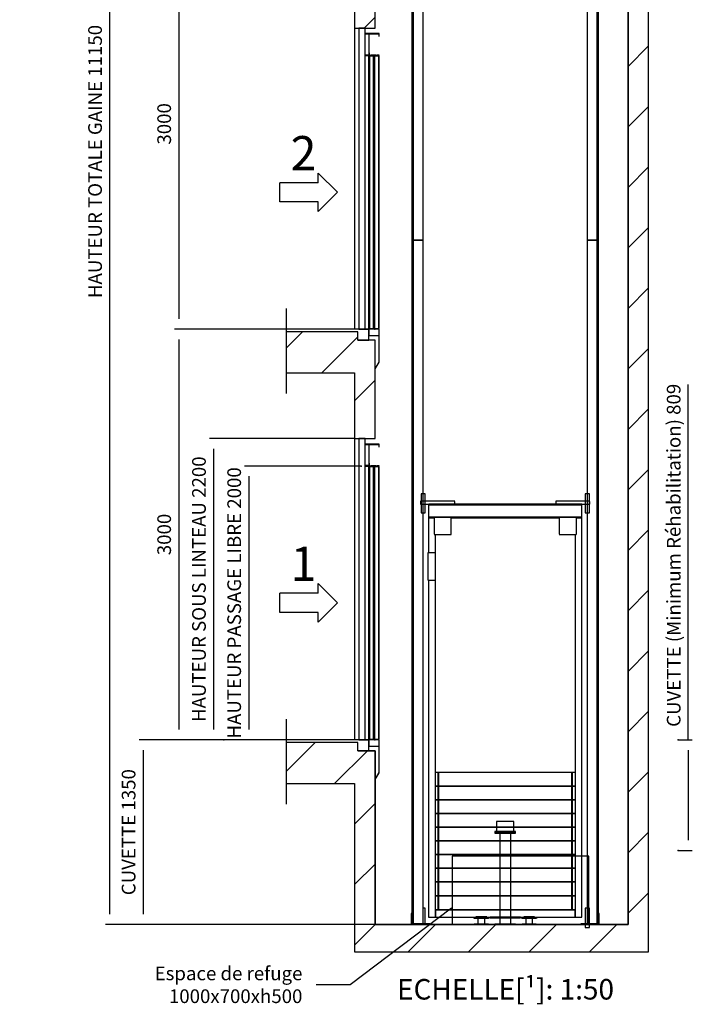
# Model space of a CAD drawing. Extents: x -59 to 50012, y -35 to 12432.
# Drawn here: x 12589 to 17507, y -9 to 7185 of the extents above; entities that cross this region are included whole.
import ezdxf
from ezdxf.enums import TextEntityAlignment as Align

# ---------------------------------------------------------------- set-up
doc = ezdxf.new("R2010")
doc.units = 0
doc.header["$LTSCALE"] = 0.5
doc.header["$MEASUREMENT"] = 0
for name, pattern in [('ACAD_ISO02W100', [15, 12, -3]), ('ACAD_ISO09W100', [45, 24, -3, 6, -3, 6, -3]), ('ACAD_ISO10W100', [18.5, 12, -3, 0.5, -3])]:
    doc.linetypes.add(name, pattern=pattern)
doc.layers.get('0').update_dxf_attribs({"linetype": 'CONTINUOUS'})
for name, color, linetype in [('11', 173, 'ACAD_ISO09W100'), ('3', 5, 'ACAD_ISO02W100'), ('4', 210, 'ACAD_ISO09W100'), ('6', 7, 'CONTINUOUS'), ('7', 6, 'ACAD_ISO10W100'), ('8', 3, 'CONTINUOUS'), ('9', 7, 'CONTINUOUS')]:
    doc.layers.add(name, color=color, linetype=linetype)
doc.styles.add('LD', font='ARIALUNI.TTF')
doc.dimstyles.new('LIFT', dxfattribs={"dimtxt": 2, "dimasz": 1.5, "dimexe": 0.6, "dimexo": 0, "dimgap": 0.5, "dimtad": 1, "dimdec": 0, "dimzin": 0, "dimdsep": 46, "dimtxsty": 'LD', "dimcen": 0, "dimdle": 3.5, "dimclrd": 1, "dimclre": 1, "dimclrt": 5, "dimadec": 0, "dimazin": 0, "dimtfac": 1, "dimtdec": 0, "dimtix": 1, "dimtmove": 1, "dimatfit": 3, "dimfxl": 1, "dimtfillclr": 256, "dimtolj": 1, "dimtzin": 0, "dimarcsym": 0})

# ---------------------------------------------------------------- blocks, each defined once
blk = doc.blocks.new('LD_20170331082204_000000C3')
for p, q in [((2000, -200), (2000, 11350)), ((1850, 0), (1850, 11150)), ((1850, 11150), (1850, 0)), ((0, 6550), (0, 7270)), ((-150, 7030), (-150, 6550)), ((-150, 6550), (-150, 4350)), ((-150, 6550), (-70, 6550)), ((-70, 6550), (0, 6550)), ((-650, 4330), (-650, 4030)), ((-150, 4330), (-650, 4330)), ((-125, 4330), (-150, 4330)), ((-125, 4270), (-125, 4330)), ((-70, 4270), (-125, 4270)), ((0, 4270), (-70, 4270)), ((0, 3550), (0, 4270)), ((-650, 4030), (-150, 4030)), ((-150, 4030), (-150, 3550)), ((-150, 3550), (-150, 1350)), ((-150, 3550), (-70, 3550)), ((-70, 3550), (0, 3550)), ((-650, 1330), (-650, 1030)), ((-150, 1330), (-650, 1330)), ((-125, 1330), (-150, 1330)), ((-125, 1270), (-125, 1330)), ((-70, 1270), (-125, 1270)), ((0, 1270), (-70, 1270)), ((-45, 1270), (0, 1270)), ((0, 1270), (0, 1065.3)), ((0, 0), (0, 1270)), ((-650, 1030), (-150, 1030)), ((-150, 1030), (-150, -200)), ((0, 1059.6), (0, 0)), ((0, 0), (265, 0)), ((1850, 0), (0, 0)), ((400, 0), (725.5, 0)), ((828.5, 0), (876, 0)), ((1028, 0), (1075.5, 0)), ((1178.5, 0), (1504, 0)), ((1639, 0), (1850, 0)), ((-150, -200), (-70, -200)), ((-70, -200), (0, -200)), ((0, -200), (1850, -200)), ((1850, -200), (2000, -200))]:
    blk.add_line(p, q)
blk = doc.blocks.new('LD_20170331082204_000000CE')
for p, q in [((-32, 2500), (-41, 2500)), ((-41, 2500), (-41, -2495)), ((41, 2500), (-32, 2500)), ((-32, 2500), (-32, -2495)), ((-32, -2495), (-32, 2500)), ((41, -2495), (41, 2500))]:
    blk.add_line(p, q)
blk = doc.blocks.new('LD_20170331082204_000000D2')
for p, q in [((32, 2500), (-41, 2500)), ((-41, 2500), (-41, -2495)), ((32, -2495), (32, 2500)), ((41, 2500), (32, 2500)), ((32, 2500), (32, -2495)), ((41, -2495), (41, 2500))]:
    blk.add_line(p, q)
blk = doc.blocks.new('LD_20170331082204_000000DF')
at = {"layer": '3'}
for p, q in [((-500, 250), (-500, -250)), ((500, 250), (-500, 250)), ((500, -250), (500, 250)), ((-500, -250), (500, -250))]:
    blk.add_line(p, q, dxfattribs=at)
blk = doc.blocks.new('LD_20170331082204_000000E5')
at = {"layer": '4'}
blk.add_line((-650, 150), (-650, -470), dxfattribs=at)
blk = doc.blocks.new('LD_20170331082204_000000E6')
for p, q in [((130, 2160), (28, 2160)), ((130, 2140), (130, 2160)), ((28, 2157), (127, 2157)), ((127, 2157), (127, 2140)), ((127, 2140), (130, 2140)), ((59, 2020), (56, 2020)), ((56, 2020), (56, 2003)), ((59, 2000), (59, 2020)), ((56, 2003), (28, 2003)), ((55, 2000), (28, 2000)), ((28, 2000), (59, 2000)), ((55, 0), (55, 2000)), ((59, 1995), (59, 5)), ((91, 1995), (59, 1995)), ((91, 5), (91, 1995)), ((96, 1995), (96, 5)), ((128, 1995), (96, 1995)), ((128, 5), (128, 1995)), ((28, 0), (55, 0)), ((55, 0), (55, -47)), ((130, 0), (55, 0)), ((59, 5), (91, 5)), ((96, 5), (128, 5)), ((130, -47), (130, 0)), ((55, -47), (130, -47)), ((127, -47), (127, -240)), ((130, -47), (127, -47)), ((130, -240), (130, -47)), ((127.2, -240.2), (100, -284.7)), ((100, -290.4), (129.8, -241.8)), ((127, -240), (130, -240)), ((129.8, -241.8), (127.2, -240.2))]:
    blk.add_line(p, q)
at = {"layer": '3'}
for p, q in [((60, 1995), (59, 1995)), ((59, 1995), (59, 5)), ((90, 1995), (60, 1995)), ((60, 1995), (60, 5)), ((60, 5), (60, 1995)), ((91, 1995), (90, 1995)), ((90, 1995), (90, 5)), ((90, 5), (90, 1995)), ((91, 5), (91, 1995)), ((97, 1995), (96, 1995)), ((96, 1995), (96, 5)), ((127, 1995), (97, 1995)), ((97, 1995), (97, 5)), ((97, 5), (97, 1995)), ((128, 1995), (127, 1995)), ((127, 1995), (127, 5)), ((127, 5), (127, 1995)), ((128, 5), (128, 1995)), ((59, 5), (60, 5)), ((60, 5), (90, 5)), ((90, 5), (91, 5)), ((96, 5), (97, 5)), ((97, 5), (127, 5)), ((127, 5), (128, 5))]:
    blk.add_line(p, q, dxfattribs=at)
at = {"layer": '7'}
for p, q in [((130, 2160), (55, 2160)), ((55, 2160), (55, 2000)), ((130, 2158), (130, 2160)), ((57, 2158), (130, 2158)), ((57, 2002), (57, 2158)), ((55, 2000), (130, 2000)), ((130, 2002), (57, 2002)), ((130, 2000), (130, 2002))]:
    blk.add_line(p, q, dxfattribs=at)
blk = doc.blocks.new('LD_20170331082204_000000E7')
for p, q in [((-650, 0), (-650, -20)), ((-45, 0), (-650, 0)), ((-45, -80), (-45, 0)), ((-125, -80), (-45, -80))]:
    blk.add_line(p, q)
blk = doc.blocks.new('LD_20170331082204_000000E8')
for p, q in [((28, 2200), (-17.5, 2200)), ((-17.5, 2200), (-17.5, 0)), ((28, 0), (28, 2200)), ((-17.5, 0), (28, 0))]:
    blk.add_line(p, q)
blk = doc.blocks.new('LD_ENTRY_L')
for p, q in [((0, 0), (-140.6, 140.6)), ((-140.6, 70.3), (-140.6, 140.6)), ((-421.5, -70.3), (-421.5, 70.3)), ((-140.6, 70.3), (-421.5, 70.3)), ((0, 0), (-140.6, -140.6)), ((-140.6, -70.3), (-421.5, -70.3)), ((-140.6, -140.6), (-140.6, -70.3))]:
    blk.add_line(p, q)
blk = doc.blocks.new('LD_20170331082204_000000E9')
blk.add_blockref('LD_ENTRY_L', (0, 0))
at = {"style": 'LD'}
blk.add_text('2', height=250, dxfattribs=at).set_placement((-153, 160.8), align=Align.RIGHT)
blk = doc.blocks.new('LD_20170331082204_000000EB')
at = {"layer": '4'}
blk.add_line((-650, 150), (-650, -470), dxfattribs=at)
blk = doc.blocks.new('LD_20170331082204_000000EC')
for p, q in [((130, 2160), (28, 2160)), ((130, 2140), (130, 2160)), ((28, 2157), (127, 2157)), ((127, 2157), (127, 2140)), ((127, 2140), (130, 2140)), ((59, 2020), (56, 2020)), ((56, 2020), (56, 2003)), ((59, 2000), (59, 2020)), ((56, 2003), (28, 2003)), ((55, 2000), (28, 2000)), ((28, 2000), (59, 2000)), ((55, 0), (55, 2000)), ((59, 1995), (59, 5)), ((91, 1995), (59, 1995)), ((91, 5), (91, 1995)), ((96, 1995), (96, 5)), ((128, 1995), (96, 1995)), ((128, 5), (128, 1995)), ((28, 0), (55, 0)), ((55, 0), (55, -47)), ((130, 0), (55, 0)), ((59, 5), (91, 5)), ((96, 5), (128, 5)), ((130, -47), (130, 0)), ((55, -47), (130, -47)), ((127, -47), (127, -240)), ((130, -47), (127, -47)), ((130, -240), (130, -47)), ((127.2, -240.2), (100, -284.7)), ((100, -290.4), (129.8, -241.8)), ((127, -240), (130, -240)), ((129.8, -241.8), (127.2, -240.2))]:
    blk.add_line(p, q)
at = {"layer": '3'}
for p, q in [((60, 1995), (59, 1995)), ((59, 1995), (59, 5)), ((90, 1995), (60, 1995)), ((60, 1995), (60, 5)), ((60, 5), (60, 1995)), ((91, 1995), (90, 1995)), ((90, 1995), (90, 5)), ((90, 5), (90, 1995)), ((91, 5), (91, 1995)), ((97, 1995), (96, 1995)), ((96, 1995), (96, 5)), ((127, 1995), (97, 1995)), ((97, 1995), (97, 5)), ((97, 5), (97, 1995)), ((128, 1995), (127, 1995)), ((127, 1995), (127, 5)), ((127, 5), (127, 1995)), ((128, 5), (128, 1995)), ((59, 5), (60, 5)), ((60, 5), (90, 5)), ((90, 5), (91, 5)), ((96, 5), (97, 5)), ((97, 5), (127, 5)), ((127, 5), (128, 5))]:
    blk.add_line(p, q, dxfattribs=at)
at = {"layer": '7'}
for p, q in [((130, 2160), (55, 2160)), ((55, 2160), (55, 2000)), ((130, 2158), (130, 2160)), ((57, 2158), (130, 2158)), ((57, 2002), (57, 2158)), ((55, 2000), (130, 2000)), ((130, 2002), (57, 2002)), ((130, 2000), (130, 2002))]:
    blk.add_line(p, q, dxfattribs=at)
blk = doc.blocks.new('*D403')
at = {"layer": '9', "color": 1}
for p, q in [((15087.1, 3923.5), (14233.6, 3923.5)), ((14263.6, 3848.5), (14263.6, 1998.5)), ((15087.1, 1923.5), (14233.6, 1923.5))]:
    blk.add_line(p, q, dxfattribs=at)
for p in [(15086.6, 3923.5), (15086.6, 1923.5)]:
    blk.add_point(p, dxfattribs=at)
for points in [[(14263.6, 3923.5), (14276.1, 3848.5), (14251.1, 3848.5), (14263.6, 3923.5)], [(14263.6, 1923.5), (14251.1, 1998.5), (14276.1, 1998.5), (14263.6, 1923.5)]]:
    blk.add_solid(points, dxfattribs=at)
at = {"layer": '9', "color": 5, "insert": (14238.6, 2923.5), "char_height": 100, "attachment_point": 8, "rotation": 90, "style": 'LD'}
blk.add_mtext('HAUTEUR PASSAGE LIBRE 2000', dxfattribs=at)
blk = doc.blocks.new('*D404')
at = {"layer": '9', "color": 1}
for p, q in [((17476.8, 1923.5), (17476.8, 4518.8)), ((17401.8, 1923.5), (17506.8, 1923.5)), ((17476.8, 1848.5), (17476.8, 1189.5)), ((17401.8, 1114.5), (17506.8, 1114.5))]:
    blk.add_line(p, q, dxfattribs=at)
for p in [(17402.3, 1923.5), (17402.3, 1114.5)]:
    blk.add_point(p, dxfattribs=at)
for points in [[(17476.8, 1923.5), (17489.3, 1848.5), (17464.3, 1848.5), (17476.8, 1923.5)], [(17476.8, 1114.5), (17464.3, 1189.5), (17489.3, 1189.5), (17476.8, 1114.5)]]:
    blk.add_solid(points, dxfattribs=at)
at = {"layer": '9', "color": 5, "insert": (17451.8, 3271.2), "char_height": 100, "attachment_point": 8, "rotation": 90, "style": 'LD'}
blk.add_mtext('CUVETTE (Minimum Réhabilitation) 809', dxfattribs=at)
blk = doc.blocks.new('*D405')
at = {"layer": '9', "color": 1}
for p, q in [((15037.1, 4123.5), (13976.2, 4123.5)), ((14006.2, 4048.5), (14006.2, 1998.5)), ((14081.2, 1923.5), (13976.2, 1923.5))]:
    blk.add_line(p, q, dxfattribs=at)
for p in [(15036.6, 4123.5), (14080.7, 1923.5)]:
    blk.add_point(p, dxfattribs=at)
for points in [[(14006.2, 4123.5), (14018.7, 4048.5), (13993.7, 4048.5), (14006.2, 4123.5)], [(14006.2, 1923.5), (13993.7, 1998.5), (14018.7, 1998.5), (14006.2, 1923.5)]]:
    blk.add_solid(points, dxfattribs=at)
at = {"layer": '9', "color": 5, "insert": (13981.2, 3023.5), "char_height": 100, "attachment_point": 8, "rotation": 90, "style": 'LD'}
blk.add_mtext('HAUTEUR SOUS LINTEAU 2200', dxfattribs=at)
blk = doc.blocks.new('LD_20170331082204_000000ED')
blk.add_blockref('LD_ENTRY_L', (0, 0))
at = {"style": 'LD'}
blk.add_text('1', height=250, dxfattribs=at).set_placement((-153, 160.8), align=Align.RIGHT)
blk = doc.blocks.new('LD_20170331082204_000000EE')
for p, q in [((-650, 0), (-650, -20)), ((-45, 0), (-650, 0)), ((-45, -80), (-45, 0)), ((-125, -80), (-45, -80))]:
    blk.add_line(p, q)
blk = doc.blocks.new('LD_20170331082204_000000EF')
for p, q in [((28, 2200), (-17.5, 2200)), ((-17.5, 2200), (-17.5, 0)), ((28, 0), (28, 2200)), ((-17.5, 0), (28, 0))]:
    blk.add_line(p, q)
blk = doc.blocks.new('LD_20170331082204_000000F0')
at = {"layer": '11'}
for p, q in [((-369, 16), (-619, 16)), ((-619, 16), (-619, -6)), ((-619, 16), (-619, -6)), ((-369, 16), (-619, 16)), ((-369, -6), (-369, 16)), ((-369, -6), (-369, 16)), ((619, 16), (369, 16)), ((369, 16), (369, -6)), ((369, 16), (369, -6)), ((619, 16), (369, 16)), ((619, -6), (619, 16)), ((619, -6), (619, 16)), ((-619, -6), (-369, -6)), ((-619, -6), (-369, -6)), ((-560, -6), (-560, -11)), ((560, -6), (-560, -6)), ((-560, -11), (-560, -101)), ((560, -11), (-560, -11)), ((-560, -11), (560, -11)), ((369, -6), (619, -6)), ((369, -6), (619, -6)), ((560, -11), (560, -6)), ((560, -101), (560, -11)), ((-560, -101), (-560, -106)), ((-520, -101), (-560, -101)), ((-560, -101), (560, -101)), ((-560, -106), (-520, -106)), ((-520, -106), (-560, -106)), ((-560, -106), (-560, -362)), ((-520, -101), (-520, -226)), ((-395, -101), (-520, -101)), ((395, -101), (-395, -101)), ((-395, -226), (-395, -101)), ((-395, -106), (395, -106)), ((395, -101), (395, -226)), ((520, -101), (395, -101)), ((560, -101), (520, -101)), ((520, -226), (520, -101)), ((520, -106), (560, -106)), ((560, -106), (520, -106)), ((560, -106), (560, -101)), ((560, -3022), (560, -106)), ((-520, -226), (-395, -226)), ((-510, -362), (-510, -226)), ((395, -226), (520, -226)), ((510, -226), (510, -3022)), ((-510, -362), (-565, -362)), ((-565, -362), (-565, -562)), ((-510, -562), (-510, -362)), ((-565, -562), (-510, -562)), ((-560, -562), (-560, -3022)), ((-510, -3022), (-510, -562)), ((-490, -1966), (-510, -1966)), ((-490, -1966), (-490, -2066)), ((-487.5, -1966), (-490, -1966)), ((-490, -2066), (-490, -1966)), ((-487.5, -2066), (-487.5, -1966)), ((-487.5, -1966), (-487.5, -2066)), ((487.5, -1966), (-487.5, -1966)), ((487.5, -2066), (487.5, -1966)), ((487.5, -1966), (487.5, -2066)), ((490, -1966), (487.5, -1966)), ((490, -2066), (490, -1966)), ((490, -1966), (490, -2066)), ((510, -1966), (490, -1966)), ((-490, -2066), (-510, -2066)), ((-510, -2066), (-490, -2066)), ((-490, -2066), (-490, -2166)), ((-487.5, -2066), (-490, -2066)), ((-490, -2166), (-490, -2066)), ((-490, -2066), (-487.5, -2066)), ((-487.5, -2166), (-487.5, -2066)), ((-487.5, -2066), (-487.5, -2166)), ((487.5, -2066), (-487.5, -2066)), ((-487.5, -2066), (487.5, -2066)), ((487.5, -2166), (487.5, -2066)), ((487.5, -2066), (487.5, -2166)), ((490, -2066), (487.5, -2066)), ((487.5, -2066), (490, -2066)), ((490, -2166), (490, -2066)), ((490, -2066), (490, -2166)), ((510, -2066), (490, -2066)), ((490, -2066), (510, -2066)), ((-490, -2166), (-510, -2166)), ((-510, -2166), (-490, -2166)), ((-490, -2166), (-490, -2266)), ((-487.5, -2166), (-490, -2166)), ((-490, -2266), (-490, -2166)), ((-490, -2166), (-487.5, -2166)), ((-487.5, -2266), (-487.5, -2166)), ((-487.5, -2166), (-487.5, -2266)), ((487.5, -2166), (-487.5, -2166)), ((-487.5, -2166), (487.5, -2166)), ((487.5, -2266), (487.5, -2166)), ((487.5, -2166), (487.5, -2266)), ((490, -2166), (487.5, -2166)), ((487.5, -2166), (490, -2166)), ((490, -2266), (490, -2166)), ((490, -2166), (490, -2266)), ((510, -2166), (490, -2166)), ((490, -2166), (510, -2166)), ((-490, -2266), (-510, -2266)), ((-510, -2266), (-490, -2266)), ((-490, -2266), (-490, -2366)), ((-487.5, -2266), (-490, -2266)), ((-490, -2366), (-490, -2266)), ((-490, -2266), (-487.5, -2266)), ((-487.5, -2366), (-487.5, -2266)), ((-487.5, -2266), (-487.5, -2366)), ((487.5, -2266), (-487.5, -2266)), ((-487.5, -2266), (487.5, -2266)), ((487.5, -2366), (487.5, -2266)), ((487.5, -2266), (487.5, -2366)), ((490, -2266), (487.5, -2266)), ((487.5, -2266), (490, -2266)), ((490, -2366), (490, -2266)), ((490, -2266), (490, -2366)), ((510, -2266), (490, -2266)), ((490, -2266), (510, -2266)), ((-490, -2366), (-510, -2366)), ((-510, -2366), (-490, -2366)), ((-490, -2366), (-490, -2466)), ((-487.5, -2366), (-490, -2366)), ((-490, -2466), (-490, -2366)), ((-490, -2366), (-487.5, -2366)), ((-487.5, -2466), (-487.5, -2366)), ((-487.5, -2366), (-487.5, -2466)), ((487.5, -2366), (-487.5, -2366)), ((-487.5, -2366), (487.5, -2366)), ((487.5, -2466), (487.5, -2366)), ((487.5, -2366), (487.5, -2466)), ((490, -2366), (487.5, -2366)), ((487.5, -2366), (490, -2366)), ((490, -2466), (490, -2366)), ((490, -2366), (490, -2466)), ((510, -2366), (490, -2366)), ((490, -2366), (510, -2366)), ((-490, -2466), (-510, -2466)), ((-510, -2466), (-490, -2466)), ((-490, -2466), (-490, -2566)), ((-487.5, -2466), (-490, -2466)), ((-490, -2566), (-490, -2466)), ((-490, -2466), (-487.5, -2466)), ((-487.5, -2566), (-487.5, -2466)), ((-487.5, -2466), (-487.5, -2566)), ((487.5, -2466), (-487.5, -2466)), ((-487.5, -2466), (487.5, -2466)), ((487.5, -2566), (487.5, -2466)), ((487.5, -2466), (487.5, -2566)), ((490, -2466), (487.5, -2466)), ((487.5, -2466), (490, -2466)), ((490, -2566), (490, -2466)), ((490, -2466), (490, -2566)), ((510, -2466), (490, -2466)), ((490, -2466), (510, -2466)), ((-490, -2566), (-510, -2566)), ((-510, -2566), (-490, -2566)), ((-490, -2566), (-490, -2666)), ((-487.5, -2566), (-490, -2566)), ((-490, -2666), (-490, -2566)), ((-490, -2566), (-487.5, -2566)), ((-487.5, -2666), (-487.5, -2566)), ((-487.5, -2566), (-487.5, -2666)), ((487.5, -2566), (-487.5, -2566)), ((-487.5, -2566), (487.5, -2566)), ((487.5, -2666), (487.5, -2566)), ((487.5, -2566), (487.5, -2666)), ((490, -2566), (487.5, -2566)), ((487.5, -2566), (490, -2566)), ((490, -2666), (490, -2566)), ((490, -2566), (490, -2666)), ((510, -2566), (490, -2566)), ((490, -2566), (510, -2566)), ((-490, -2666), (-510, -2666)), ((-510, -2666), (-490, -2666)), ((-490, -2666), (-490, -2766)), ((-487.5, -2666), (-490, -2666)), ((-490, -2766), (-490, -2666)), ((-490, -2666), (-487.5, -2666)), ((-487.5, -2766), (-487.5, -2666)), ((-487.5, -2666), (-487.5, -2766)), ((487.5, -2666), (-487.5, -2666)), ((-487.5, -2666), (487.5, -2666)), ((487.5, -2766), (487.5, -2666)), ((487.5, -2666), (487.5, -2766)), ((490, -2666), (487.5, -2666)), ((487.5, -2666), (490, -2666)), ((490, -2766), (490, -2666)), ((490, -2666), (490, -2766)), ((510, -2666), (490, -2666)), ((490, -2666), (510, -2666)), ((-490, -2766), (-510, -2766)), ((-510, -2766), (-490, -2766)), ((-490, -2766), (-490, -2866)), ((-487.5, -2766), (-490, -2766)), ((-490, -2866), (-490, -2766)), ((-490, -2766), (-487.5, -2766)), ((-487.5, -2866), (-487.5, -2766)), ((-487.5, -2766), (-487.5, -2866)), ((487.5, -2766), (-487.5, -2766)), ((-487.5, -2766), (487.5, -2766)), ((487.5, -2866), (487.5, -2766)), ((487.5, -2766), (487.5, -2866)), ((490, -2766), (487.5, -2766)), ((487.5, -2766), (490, -2766)), ((490, -2866), (490, -2766)), ((490, -2766), (490, -2866)), ((510, -2766), (490, -2766)), ((490, -2766), (510, -2766)), ((-490, -2866), (-510, -2866)), ((-510, -2866), (-490, -2866)), ((-490, -2866), (-490, -2966)), ((-487.5, -2866), (-490, -2866)), ((-490, -2966), (-490, -2866)), ((-490, -2866), (-487.5, -2866)), ((-487.5, -2966), (-487.5, -2866)), ((-487.5, -2866), (-487.5, -2966)), ((487.5, -2866), (-487.5, -2866)), ((-487.5, -2866), (487.5, -2866)), ((487.5, -2966), (487.5, -2866)), ((487.5, -2866), (487.5, -2966)), ((490, -2866), (487.5, -2866)), ((487.5, -2866), (490, -2866)), ((490, -2966), (490, -2866)), ((490, -2866), (490, -2966)), ((510, -2866), (490, -2866)), ((490, -2866), (510, -2866)), ((-510, -2966), (-490, -2966)), ((-510, -2972), (-510, -3022)), ((510, -2972), (-510, -2972)), ((-490, -2966), (-487.5, -2966)), ((-487.5, -2966), (487.5, -2966)), ((487.5, -2966), (490, -2966)), ((490, -2966), (510, -2966)), ((510, -3022), (510, -2972)), ((-560, -3022), (-510, -3022)), ((-510, -3022), (510, -3022)), ((-112.5, -3022), (-112.5, -3027)), ((112.5, -3022), (-112.5, -3022)), ((-112.5, -3027), (112.5, -3027)), ((112.5, -3027), (112.5, -3022)), ((510, -3022), (560, -3022))]:
    blk.add_line(p, q, dxfattribs=at)
blk = doc.blocks.new('LD_20170331082204_000000F1')
at = {"layer": '11'}
for p, q in [((15, 70), (-15, 70)), ((-15, 70), (-15, -70)), ((15, -70), (15, 70)), ((-15, -70), (15, -70))]:
    blk.add_line(p, q, dxfattribs=at)
blk = doc.blocks.new('LD_20170331082204_000000F2')
at = {"layer": '11'}
for p, q in [((15, 70), (-15, 70)), ((-15, 70), (-15, -70)), ((15, -70), (15, 70)), ((-15, -70), (15, -70))]:
    blk.add_line(p, q, dxfattribs=at)
blk = doc.blocks.new('LD_20170331082204_000000F3')
for p, q in [((15, 70), (0, 70)), ((15, -44), (15, 70))]:
    blk.add_line(p, q)
blk = doc.blocks.new('LD_20170331082204_000000F4')
at = {"layer": '11'}
for p, q in [((15, 70), (-15, 70)), ((-15, 70), (-15, -70)), ((15, -70), (15, 70)), ((-15, -70), (15, -70))]:
    blk.add_line(p, q, dxfattribs=at)
blk = doc.blocks.new('LD_20170331082204_000000F5')
for p, q in [((-53.1, 50.6), (-57.5, 50.6)), ((-57.5, 50.6), (-57.5, 50)), ((-57.5, 50), (-53.1, 50)), ((-40.7, 50.6), (-53.1, 50.6)), ((-53.1, 50), (-40.7, 50)), ((-47.6, 50), (-51.5, 50)), ((-51.5, 50), (-51.5, 46)), ((-51.5, 46), (-47.6, 46)), ((-47.6, 4), (-51.5, 4)), ((-51.5, 4), (-51.5, 0)), ((-51.5, 0), (-47.6, 0)), ((-36.4, 50), (-47.6, 50)), ((-47.6, 46), (-36.4, 46)), ((-36.4, 4), (-47.6, 4)), ((-47.6, 0), (-36.4, 0)), ((-22, 50.6), (-40.7, 50.6)), ((-40.7, 50), (-22, 50)), ((-37, 56), (-40, 56)), ((-40, 56), (-40, 50.6)), ((-28.3, 56), (-37, 56)), ((-19.7, 50), (-36.4, 50)), ((-36.4, 46), (-19.7, 46)), ((-19.7, 4), (-36.4, 4)), ((-36.4, 0), (-19.7, 0)), ((-15.3, 56), (-28.3, 56)), ((25, 46), (-25, 46)), ((-25, 46), (-25, 4)), ((-25, 4), (25, 4)), ((0, 50.6), (-22, 50.6)), ((-22, 50), (0, 50)), ((0, 50), (-19.7, 50)), ((-19.7, 46), (0, 46)), ((0, 4), (-19.7, 4)), ((-19.7, 0), (0, 0)), ((0, 56), (-15.3, 56)), ((15.3, 56), (0, 56)), ((22, 50.6), (0, 50.6)), ((0, 50), (22, 50)), ((19.7, 50), (0, 50)), ((0, 46), (19.7, 46)), ((19.7, 4), (0, 4)), ((0, 0), (19.7, 0)), ((28.3, 56), (15.3, 56)), ((36.4, 50), (19.7, 50)), ((19.7, 46), (36.4, 46)), ((36.4, 4), (19.7, 4)), ((19.7, 0), (36.4, 0)), ((40.7, 50.6), (22, 50.6)), ((22, 50), (40.7, 50)), ((25, 4), (25, 46)), ((37, 56), (28.3, 56)), ((47.6, 50), (36.4, 50)), ((36.4, 46), (47.6, 46)), ((47.6, 4), (36.4, 4)), ((36.4, 0), (47.6, 0)), ((40, 56), (37, 56)), ((40, 50.6), (40, 56)), ((53.1, 50.6), (40.7, 50.6)), ((40.7, 50), (53.1, 50)), ((51.5, 50), (47.6, 50)), ((47.6, 46), (51.5, 46)), ((51.5, 4), (47.6, 4)), ((47.6, 0), (51.5, 0)), ((51.5, 46), (51.5, 50)), ((51.5, 0), (51.5, 4)), ((57.5, 50.6), (53.1, 50.6)), ((53.1, 50), (57.5, 50)), ((57.5, 50), (57.5, 50.6))]:
    blk.add_line(p, q)
blk = doc.blocks.new('LD_20170331082204_000000F6')
for p, q in [((-53.1, 50.6), (-57.5, 50.6)), ((-57.5, 50.6), (-57.5, 50)), ((-57.5, 50), (-53.1, 50)), ((-40.7, 50.6), (-53.1, 50.6)), ((-53.1, 50), (-40.7, 50)), ((-47.6, 50), (-51.5, 50)), ((-51.5, 50), (-51.5, 46)), ((-51.5, 46), (-47.6, 46)), ((-47.6, 4), (-51.5, 4)), ((-51.5, 4), (-51.5, 0)), ((-51.5, 0), (-47.6, 0)), ((-36.4, 50), (-47.6, 50)), ((-47.6, 46), (-36.4, 46)), ((-36.4, 4), (-47.6, 4)), ((-47.6, 0), (-36.4, 0)), ((-22, 50.6), (-40.7, 50.6)), ((-40.7, 50), (-22, 50)), ((-37, 56), (-40, 56)), ((-40, 56), (-40, 50.6)), ((-28.3, 56), (-37, 56)), ((-19.7, 50), (-36.4, 50)), ((-36.4, 46), (-19.7, 46)), ((-19.7, 4), (-36.4, 4)), ((-36.4, 0), (-19.7, 0)), ((-15.3, 56), (-28.3, 56)), ((25, 46), (-25, 46)), ((-25, 46), (-25, 4)), ((-25, 4), (25, 4)), ((0, 50.6), (-22, 50.6)), ((-22, 50), (0, 50)), ((0, 50), (-19.7, 50)), ((-19.7, 46), (0, 46)), ((0, 4), (-19.7, 4)), ((-19.7, 0), (0, 0)), ((0, 56), (-15.3, 56)), ((15.3, 56), (0, 56)), ((22, 50.6), (0, 50.6)), ((0, 50), (22, 50)), ((19.7, 50), (0, 50)), ((0, 46), (19.7, 46)), ((19.7, 4), (0, 4)), ((0, 0), (19.7, 0)), ((28.3, 56), (15.3, 56)), ((36.4, 50), (19.7, 50)), ((19.7, 46), (36.4, 46)), ((36.4, 4), (19.7, 4)), ((19.7, 0), (36.4, 0)), ((40.7, 50.6), (22, 50.6)), ((22, 50), (40.7, 50)), ((25, 4), (25, 46)), ((37, 56), (28.3, 56)), ((47.6, 50), (36.4, 50)), ((36.4, 46), (47.6, 46)), ((47.6, 4), (36.4, 4)), ((36.4, 0), (47.6, 0)), ((40, 56), (37, 56)), ((40, 50.6), (40, 56)), ((53.1, 50.6), (40.7, 50.6)), ((40.7, 50), (53.1, 50)), ((51.5, 50), (47.6, 50)), ((47.6, 46), (51.5, 46)), ((51.5, 4), (47.6, 4)), ((47.6, 0), (51.5, 0)), ((51.5, 46), (51.5, 50)), ((51.5, 0), (51.5, 4)), ((57.5, 50.6), (53.1, 50.6)), ((53.1, 50), (57.5, 50)), ((57.5, 50), (57.5, 50.6))]:
    blk.add_line(p, q)
blk = doc.blocks.new('LD_20170331082204_000000F9')
for p, q in [((-682, 80), (-687, 80)), ((-687, 80), (-687, 0)), ((-682, 5), (-682, 80)), ((687, 80), (682, 80)), ((682, 80), (682, 5)), ((687, 0), (687, 80)), ((-687, 0), (-552, 0)), ((-552, 5), (-682, 5)), ((-552, 0), (-552, 5)), ((682, 5), (552, 5)), ((552, 5), (552, 0)), ((552, 0), (687, 0))]:
    blk.add_line(p, q)
blk = doc.blocks.new('*D423')
at = {"layer": '9', "color": 1}
for p, q in [((15187.1, 1923.5), (13461.7, 1923.5)), ((13491.7, 1848.5), (13491.7, 648.5)), ((15187.1, 573.5), (13461.7, 573.5))]:
    blk.add_line(p, q, dxfattribs=at)
for p in [(15186.6, 1923.5), (15186.6, 573.5)]:
    blk.add_point(p, dxfattribs=at)
for points in [[(13491.7, 1923.5), (13504.2, 1848.5), (13479.2, 1848.5), (13491.7, 1923.5)], [(13491.7, 573.5), (13479.2, 648.5), (13504.2, 648.5), (13491.7, 573.5)]]:
    blk.add_solid(points, dxfattribs=at)
at = {"layer": '9', "color": 5, "insert": (13466.7, 1248.5), "char_height": 100, "attachment_point": 8, "rotation": 90, "style": 'LD'}
blk.add_mtext('CUVETTE 1350', dxfattribs=at)
blk = doc.blocks.new('*D424')
at = {"layer": '9', "color": 1}
for p, q in [((15187.1, 11723.5), (13216.4, 11723.5)), ((13246.4, 11648.5), (13246.4, 648.5)), ((15187.1, 573.5), (13216.4, 573.5))]:
    blk.add_line(p, q, dxfattribs=at)
for p in [(15186.6, 11723.5), (15186.6, 573.5)]:
    blk.add_point(p, dxfattribs=at)
for points in [[(13246.4, 11723.5), (13258.9, 11648.5), (13233.9, 11648.5), (13246.4, 11723.5)], [(13246.4, 573.5), (13233.9, 648.5), (13258.9, 648.5), (13246.4, 573.5)]]:
    blk.add_solid(points, dxfattribs=at)
at = {"layer": '9', "color": 5, "insert": (13221.4, 6148.5), "char_height": 100, "attachment_point": 8, "rotation": 90, "style": 'LD'}
blk.add_mtext('HAUTEUR TOTALE GAINE 11150', dxfattribs=at)
blk = doc.blocks.new('LD_20170331082204_000000FC')
for p, q in [((558.7, 119), (-180.9, -440.2)), ((-180.9, -440.2), (-430.9, -440.2))]:
    blk.add_line(p, q)
blk.add_solid([(698.2, 224.6), (576.2, 95.7), (541.1, 142.3), (698.2, 224.6)])
at = {"insert": (-530.9, -440.2), "char_height": 100, "attachment_point": 6, "style": 'LD'}
blk.add_mtext('\\fArial Unicode MS|b0|i0|u0;\\C256;Espace de refuge\\P1000x700xh500', dxfattribs=at)
blk = doc.blocks.new('LD_20170331082204_000000FE')
at = {"layer": '8'}
for p, q in [((-79.1, 6550), (0, 6629.1)), ((1850, 6269.4), (2000, 6419.4)), ((1850, 5827.5), (2000, 5977.5)), ((1850, 5385.5), (2000, 5535.5)), ((1850, 4943.6), (2000, 5093.6)), ((1850, 4501.7), (2000, 4651.7)), ((-650, 4211.4), (-531.4, 4330)), ((-389.4, 4030), (-125, 4294.4)), ((1850, 4059.7), (2000, 4209.7)), ((-150, 3827.5), (0, 3977.5)), ((1850, 3617.8), (2000, 3767.8)), ((1850, 3175.8), (2000, 3325.8)), ((1850, 2733.9), (2000, 2883.9)), ((1850, 2291.9), (2000, 2441.9)), ((1850, 1850), (2000, 2000)), ((1850, 1850), (2000, 2000)), ((1850, 1408.1), (2000, 1558.1)), ((-650, 1117.8), (-437.8, 1330)), ((-295.8, 1030), (-55.8, 1270)), ((1850, 966.1), (2000, 1116.1)), ((-150, 733.9), (0, 883.9)), ((1850, 524.2), (2000, 674.2)), ((-150, 291.9), (0, 441.9)), ((1850, 82.2), (2000, 232.2)), ((-150, -150), (0, 0)), ((-150, -150), (0, 0)), ((241.9, -200), (441.9, 0)), ((683.9, -200), (883.9, 0)), ((1125.8, -200), (1325.8, 0)), ((1567.8, -200), (1767.8, 0))]:
    blk.add_line(p, q, dxfattribs=at)
blk = doc.blocks.new('*D428')
at = {"layer": '9', "color": 1}
for p, q in [((15187.1, 7923.5), (13721.8, 7923.5)), ((13751.8, 7848.5), (13751.8, 4998.5)), ((15187.1, 4923.5), (13721.8, 4923.5))]:
    blk.add_line(p, q, dxfattribs=at)
for p in [(15186.6, 7923.5), (15186.6, 4923.5)]:
    blk.add_point(p, dxfattribs=at)
for points in [[(13751.8, 7923.5), (13764.3, 7848.5), (13739.3, 7848.5), (13751.8, 7923.5)], [(13751.8, 4923.5), (13739.3, 4998.5), (13764.3, 4998.5), (13751.8, 4923.5)]]:
    blk.add_solid(points, dxfattribs=at)
at = {"layer": '9', "color": 5, "insert": (13726.8, 6423.5), "char_height": 100, "attachment_point": 8, "rotation": 90, "style": 'LD'}
blk.add_mtext('3000', dxfattribs=at)
blk = doc.blocks.new('*D429')
at = {"layer": '9', "color": 1}
for p, q in [((15187.1, 4923.5), (13721.8, 4923.5)), ((13751.8, 4848.5), (13751.8, 1998.5)), ((15187.1, 1923.5), (13721.8, 1923.5))]:
    blk.add_line(p, q, dxfattribs=at)
for p in [(15186.6, 4923.5), (15186.6, 1923.5)]:
    blk.add_point(p, dxfattribs=at)
for points in [[(13751.8, 4923.5), (13764.3, 4848.5), (13739.3, 4848.5), (13751.8, 4923.5)], [(13751.8, 1923.5), (13739.3, 1998.5), (13764.3, 1998.5), (13751.8, 1923.5)]]:
    blk.add_solid(points, dxfattribs=at)
at = {"layer": '9', "color": 5, "insert": (13726.8, 3423.5), "char_height": 100, "attachment_point": 8, "rotation": 90, "style": 'LD'}
blk.add_mtext('3000', dxfattribs=at)
blk = doc.blocks.new('LD_20170330135002_000000C8')
for p, q in [((-36, 2615), (-41, 2615)), ((-41, 2615), (-41, 2294)), ((41, 2615), (8, 2615)), ((41, 2606), (41, 2615)), ((41, 2372.7), (41, 2576)), ((41, 2314.1), (41, 2342.7)), ((-41, 2041), (-41, 2039)), ((-41, -207), (-41, -2615)), ((-32, -207), (-32, -2615)), ((-32, -2615), (-32, -207)), ((41, -2615), (41, -810.5)), ((-41, -2615), (-32, -2615)), ((-32, -2615), (41, -2615))]:
    blk.add_line(p, q)
blk = doc.blocks.new('LD_20170330135002_000000CB')
for p, q in [((32, 2615), (-24, 2615)), ((32, 2372.7), (32, 2615)), ((41, 2615), (32, 2615)), ((32, 2615), (32, 2372.7)), ((41, 2372.7), (41, 2615)), ((32, 2342.7), (32, 2039)), ((41, 2039), (41, 2342.7)), ((-41, -942.9), (-41, -2615)), ((32, -2615), (32, -942.9)), ((32, -942.9), (32, -2615)), ((41, -2615), (41, -942.9)), ((-41, -2615), (32, -2615)), ((32, -2615), (41, -2615))]:
    blk.add_line(p, q)
blk = doc.blocks.new('LD_20170330135002_000000D0')
for p, q in [((-59.1, 753), (-64, 753)), ((-64, 753), (-64, 679.2)), ((-45.3, 753), (-59.1, 753)), ((-24.5, 753), (-45.3, 753)), ((0, 753), (-24.5, 753)), ((24.5, 753), (0, 753)), ((45.3, 753), (24.5, 753)), ((59.1, 753), (45.3, 753)), ((64, 753), (59.1, 753)), ((64, 679.2), (64, 753)), ((-70.2, 679.2), (-76, 679.2)), ((-76, 679.2), (-76, 671)), ((-76, 671), (-70.2, 671)), ((-70.2, 671), (-76, 671)), ((-76, 671), (-76, 667)), ((-76, 667), (-70.2, 667)), ((-53.7, 679.2), (-70.2, 679.2)), ((-70.2, 671), (-53.7, 671)), ((-53.7, 671), (-70.2, 671)), ((-70.2, 667), (-53.7, 667)), ((-29.1, 679.2), (-53.7, 679.2)), ((-53.7, 671), (-29.1, 671)), ((-29.1, 671), (-53.7, 671)), ((-53.7, 667), (-29.1, 667)), ((40, 667), (-40, 667)), ((-40, 667), (-40, 4)), ((0, 679.2), (-29.1, 679.2)), ((-29.1, 671), (0, 671)), ((0, 671), (-29.1, 671)), ((-29.1, 667), (0, 667)), ((29.1, 679.2), (0, 679.2)), ((0, 671), (29.1, 671)), ((29.1, 671), (0, 671)), ((0, 667), (29.1, 667)), ((53.7, 679.2), (29.1, 679.2)), ((29.1, 671), (53.7, 671)), ((53.7, 671), (29.1, 671)), ((29.1, 667), (53.7, 667)), ((40, 4), (40, 667)), ((70.2, 679.2), (53.7, 679.2)), ((53.7, 671), (70.2, 671)), ((70.2, 671), (53.7, 671)), ((53.7, 667), (70.2, 667)), ((76, 679.2), (70.2, 679.2)), ((70.2, 671), (76, 671)), ((76, 671), (70.2, 671)), ((70.2, 667), (76, 667)), ((76, 671), (76, 679.2)), ((76, 667), (76, 671)), ((-70.2, 4), (-76, 4)), ((-76, 4), (-76, 0)), ((-76, 0), (-70.2, 0)), ((-53.7, 4), (-70.2, 4)), ((-70.2, 0), (-53.7, 0)), ((-29.1, 4), (-53.7, 4)), ((-53.7, 0), (-29.1, 0)), ((-40, 4), (40, 4)), ((0, 4), (-29.1, 4)), ((-29.1, 0), (0, 0)), ((29.1, 4), (0, 4)), ((0, 0), (29.1, 0)), ((53.7, 4), (29.1, 4)), ((29.1, 0), (53.7, 0)), ((70.2, 4), (53.7, 4)), ((53.7, 0), (70.2, 0)), ((76, 4), (70.2, 4)), ((70.2, 0), (76, 0)), ((76, 0), (76, 4))]:
    blk.add_line(p, q)

msp = doc.modelspace()

# ---------------------------------------------------------------- block references
at = {"layer": '6'}
for name, p in [('LD_20170331082204_000000C3', (15187.1, 573.5)), ('LD_20170331082204_000000FE', (15187.1, 573.5)), ('LD_20170330135002_000000C8', (15498.1, 8188.5)), ('LD_20170330135002_000000CB', (16780.1, 8188.5)), ('LD_20170331082204_000000E8', (15087.1, 4923.5)), ('LD_20170331082204_000000E6', (15087.1, 4923.5)), ('LD_20170331082204_000000E9', (14912.1, 5923.5)), ('LD_20170331082204_000000CE', (15498.1, 3073.5)), ('LD_20170331082204_000000D2', (16780.1, 3073.5)), ('LD_20170331082204_000000E5', (15187.1, 4923.5)), ('LD_20170331082204_000000E7', (15187.1, 4923.5)), ('LD_20170331082204_000000EF', (15087.1, 1923.5)), ('LD_20170331082204_000000EC', (15087.1, 1923.5)), ('LD_20170331082204_000000F4', (15539.1, 3650.5)), ('LD_20170331082204_000000F2', (16739.1, 3650.5)), ('LD_20170331082204_000000F0', (16139.1, 3650.5)), ('LD_20170331082204_000000ED', (14912.1, 2923.5)), ('LD_20170331082204_000000EB', (15187.1, 1923.5)), ('LD_20170331082204_000000EE', (15187.1, 1923.5)), ('LD_20170330135002_000000D0', (16139.1, 573.5)), ('LD_20170331082204_000000DF', (16249.9, 823.5)), ('LD_20170331082204_000000FC', (15187.1, 573.5)), ('LD_20170331082204_000000F9', (16139.1, 573.5)), ('LD_20170331082204_000000F3', (15539.1, 622.5)), ('LD_20170331082204_000000F1', (16739.1, 622.5)), ('LD_20170331082204_000000F6', (15964.1, 573.5)), ('LD_20170331082204_000000F5', (16314.1, 573.5))]:
    msp.add_blockref(name, p, dxfattribs=at)

# ---------------------------------------------------------------- texts
at = {"insert": (16141.2, 175.6), "char_height": 150, "attachment_point": 2, "style": 'LD'}
msp.add_mtext('\\fArial Unicode MS|b0|i0|u0;\\C256;ECHELLE[¹]: 1:50', dxfattribs=at)

# ---------------------------------------------------------------- dimensions: what is measured, and where the dimension line sits
at = {"layer": '9'}
for base, p1, p2, text, override, picture, middle in [((13246.4, 6148.5), (15187.1, 573.5), (15187.1, 11723.5), 'HAUTEUR TOTALE GAINE <>', {"dimscale": 50, "dimtix": 1}, '*D424', (13246.4, 6148.5)), ((17476.8, 1519), (17401.8, 1114.5), (17401.8, 1923.5), 'CUVETTE (Minimum Réhabilitation) <>', {"dimscale": 50, "dimjust": 2, "dimtix": 0}, '*D404', (17476.8, 1519)), ((14006.2, 3023.5), (14081.2, 1923.5), (15037.1, 4123.5), 'HAUTEUR SOUS LINTEAU <>', {"dimscale": 50, "dimtix": 1}, '*D405', (14006.2, 3023.5)), ((14263.6, 2923.5), (15087.1, 1923.5), (15087.1, 3923.5), 'HAUTEUR PASSAGE LIBRE <>', {"dimscale": 50, "dimtix": 1}, '*D403', (14263.6, 2923.5)), ((13491.7, 1248.5), (15187.1, 573.5), (15187.1, 1923.5), 'CUVETTE <>', {"dimscale": 50, "dimtix": 1}, '*D423', (13491.7, 1248.5))]:
    dim = msp.add_linear_dim(base=base, p1=p1, p2=p2, angle=90, text=text, dimstyle='LIFT', override=override, dxfattribs=at)
    dim.commit()
    dim.dimension.update_dxf_attribs({"geometry": picture, "text_midpoint": middle})
for base, p1, p2, picture, middle in [((13751.8, 6423.5), (15187.1, 4923.5), (15187.1, 7923.5), '*D428', (13751.8, 6423.5)), ((13751.8, 3423.5), (15187.1, 1923.5), (15187.1, 4923.5), '*D429', (13751.8, 3423.5))]:
    dim = msp.add_linear_dim(base=base, p1=p1, p2=p2, angle=90, dimstyle='LIFT', override={"dimscale": 50, "dimtix": 1}, dxfattribs=at)
    dim.commit()
    dim.dimension.update_dxf_attribs({"geometry": picture, "text_midpoint": middle})

doc.saveas('drawing.dxf')
